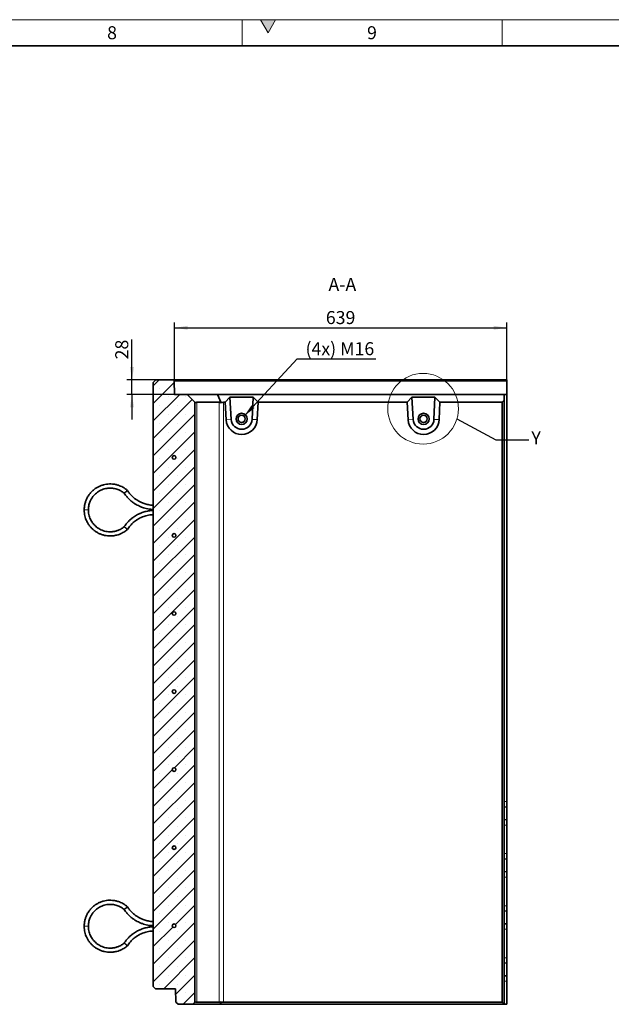
# Model space of a CAD drawing. Units: millimetres. Extents: x 150 to 5902, y 50 to 4150.
# Drawn here: x 3542 to 4680, y 2258 to 4150 of the extents above; entities that cross this region are included whole.
import ezdxf

# ---------------------------------------------------------------- set-up
doc = ezdxf.new("R2010")
doc.units = ezdxf.units.MM
doc.header["$LTSCALE"] = 10
doc.layers.get('0').update_dxf_attribs({"color": 1})
for name, color, linetype in [('376062', 7, 'Continuous'), ('DIMENSION', 3, 'Continuous'), ('NOTES', 7, 'Continuous')]:
    doc.layers.add(name, color=color, linetype=linetype)
doc.styles.add('SLDTEXTSTYLE1', font='TXT', dxfattribs={"width": 0.605})
doc.dimstyles.new('SLDDIMSTYLE0', dxfattribs={"dimtxt": 25, "dimasz": 25, "dimexe": 0, "dimexo": 0.0625, "dimgap": 6.25, "dimtad": 1, "dimrnd": 1e-09, "dimzin": 12, "dimdsep": 46, "dimtxsty": 'SLDTEXTSTYLE1', "dimsah": 1, "dimcen": 0.09, "dimadec": 0, "dimazin": 3, "dimtfac": 1, "dimtofl": 0, "dimtmove": 0, "dimatfit": 3, "dimfxl": 0, "dimfrac": 2, "dimtolj": 1, "dimtzin": 12, "dimarcsym": 0})
doc.dimstyles.new('SLDDIMSTYLE1', dxfattribs={"dimtxt": 25, "dimasz": 25, "dimexe": 0, "dimexo": 0.0625, "dimgap": 6.25, "dimtad": 1, "dimrnd": 1e-09, "dimzin": 12, "dimdsep": 46, "dimtxsty": 'SLDTEXTSTYLE1', "dimsah": 1, "dimcen": 0.09, "dimadec": 0, "dimazin": 3, "dimtfac": 1, "dimtmove": 0, "dimatfit": 0, "dimfxl": 0, "dimfrac": 2, "dimtolj": 1, "dimtzin": 12, "dimarcsym": 0})
doc.dimstyles.new('SLDDIMSTYLE2', dxfattribs={"dimtxt": 25, "dimasz": 25, "dimexe": 0, "dimexo": 0.0625, "dimgap": 6.25, "dimtad": 0, "dimtih": 1, "dimtoh": 1, "dimrnd": 1e-09, "dimzin": 12, "dimdsep": 46, "dimtxsty": 'SLDTEXTSTYLE1', "dimsah": 1, "dimcen": 0, "dimadec": 0, "dimazin": 3, "dimtfac": 1, "dimtofl": 0, "dimtmove": 0, "dimatfit": 3, "dimfxl": 0, "dimfrac": 2, "dimtolj": 1, "dimtzin": 12, "dimarcsym": 0})
doc.dimstyles.new('SLDDIMSTYLE3', dxfattribs={"dimtxt": 0.18, "dimasz": 25, "dimexe": 0, "dimexo": 0.0625, "dimgap": 0, "dimtad": 0, "dimtih": 1, "dimtoh": 1, "dimdec": 0, "dimrnd": 1e-09, "dimzin": 0, "dimdsep": 46, "dimtxsty": 'Standard', "dimblk1": '1057337-M_005__None', "dimblk2": '1057337-M_005__None', "dimsah": 1, "dimcen": 0.09, "dimadec": 0, "dimazin": 0, "dimtfac": 25, "dimtdec": 0, "dimtofl": 0, "dimtmove": 0, "dimatfit": 3, "dimldrblk": '1057337-M_005__None', "dimfxl": 0, "dimfrac": 2, "dimtolj": 1, "dimtzin": 0, "dimarcsym": 0})
pattern_1 = [(135, (0, 0), (-1347.04, -1347.04), []), (135, (-2e-12, 449), (-1347.04, -1347.04), []), (135, (-3e-12, 898), (-1347, -1347), []), (135, (-5e-12, 1347), (-1347, -1347), [])]

# ---------------------------------------------------------------- blocks, each defined once
blk = doc.blocks.new('1057337-M_005__D_4')
at = {"layer": 'DIMENSION'}
for p, q in [((3758.2, 3457.9), (3758.2, 3535.4)), ((3804.2, 3457.9), (3748.2, 3457.9)), ((3758.2, 3429.9), (3758.2, 3457.9)), ((3840.2, 3429.9), (3748.2, 3429.9)), ((3758.2, 3429.9), (3758.2, 3381.8))]:
    blk.add_line(p, q, dxfattribs=at)
for points in [[(3758.2, 3457.9), (3762.1, 3482.9), (3754.4, 3482.9)], [(3758.2, 3429.9), (3754.4, 3404.9), (3762.1, 3404.9)]]:
    blk.add_solid(points, dxfattribs=at)
at = {"layer": 'DIMENSION', "insert": (3726, 3497.2), "char_height": 25, "attachment_point": 1, "rotation": 90, "style": 'SLDTEXTSTYLE1'}
blk.add_mtext('28', dxfattribs=at)
blk = doc.blocks.new('1057337-M_005__D_5')
at = {"layer": 'DIMENSION'}
for p, q in [((3840.2, 3429.9), (3840.2, 3567.9)), ((3840.2, 3557.9), (4479.2, 3557.9)), ((4479.2, 3455.8), (4479.2, 3567.9))]:
    blk.add_line(p, q, dxfattribs=at)
for points in [[(3840.2, 3557.9), (3865.2, 3554.1), (3865.2, 3561.8)], [(4479.2, 3557.9), (4454.2, 3561.8), (4454.2, 3554.1)]]:
    blk.add_solid(points, dxfattribs=at)
at = {"layer": 'DIMENSION', "insert": (4131.1, 3590.1), "char_height": 25, "attachment_point": 1, "style": 'SLDTEXTSTYLE1'}
blk.add_mtext('639', dxfattribs=at)
blk = doc.blocks.new('1057337-M_005__D_6')
at = {"layer": 'DIMENSION'}
for p, q in [((3973.9, 3388), (4076.1, 3498.1)), ((4076.1, 3498.1), (4227.5, 3498.1))]:
    blk.add_line(p, q, dxfattribs=at)
blk.add_solid([(3973.9, 3388), (3993.7, 3403.7), (3988.1, 3409)], dxfattribs=at)
at = {"layer": 'DIMENSION', "insert": (4092, 3530.3), "char_height": 25, "attachment_point": 1, "style": 'SLDTEXTSTYLE1'}
blk.add_mtext('(4x) M16', dxfattribs=at)
blk = doc.blocks.new('1057337-M_005__None')
blk = doc.blocks.new('1057337-M_005_Section_A-A')
at = {"linetype": 'Continuous', "lineweight": 18}
h = blk.add_hatch(dxfattribs=at)
h.set_pattern_fill('SACNCR', color=256, scale=10, style=0)
h.set_pattern_definition([(45, (-3799.226, -2872.417), (-16.83798, 16.83798), []), (45, (-3782.388, -2872.417), (-16.83798, 16.83798), [0, -23.8125])])
h.paths.add_polyline_path([(80, -610.5), (80, 542.5), (65, 557.5), (41, 557.5), (40.1, 583.4), (38, 585.5), (5, 585.5), (0, 580.5), (0, -580.5), (4, -584.5), (42.5, -584.5), (43.4, -610.4), (47.5, -614.5), (76, -614.5)], flags=0)
edge = h.paths.add_edge_path(flags=0)
edge.add_arc((40, -163.5), 3.5, 0, 360)
edge = h.paths.add_edge_path(flags=0)
edge.add_arc((40, 286.5), 3.5, 0, 360)
edge = h.paths.add_edge_path(flags=0)
edge.add_arc((40, -13.5), 3.5, 0, 360)
edge = h.paths.add_edge_path(flags=0)
edge.add_arc((40, -313.5), 3.5, 0, 360)
edge = h.paths.add_edge_path(flags=0)
edge.add_arc((40, -463.5), 3.5, 0, 360)
edge = h.paths.add_edge_path(flags=0)
edge.add_arc((40, 436.5), 3.5, 0, 360)
edge = h.paths.add_edge_path(flags=0)
edge.add_arc((40, 136.5), 3.5, 0, 360)
at = {"linetype": 'Continuous', "lineweight": 35}
for p, q in [((5, 585.5), (0, 580.5)), ((0, -580.5), (0, 580.5)), ((38, 585.5), (5, 585.5)), ((40.1, 583.4), (38, 585.5)), ((38, 585.5), (680, 585.5)), ((40.1, 583.4), (41, 557.5)), ((680, 583.4), (40.1, 583.4)), ((680, 585.5), (680, 583.4)), ((680, 583.4), (680, 557.5)), ((65, 557.5), (41, 557.5)), ((80, 542.5), (65, 557.5)), ((65, 557.5), (123.7, 557.5)), ((123.7, 557.5), (130.4, 541.6)), ((123.7, 557.5), (675, 557.5)), ((147.3, 552.5), (138, 542.5)), ((191.8, 552.5), (147.3, 552.5)), ((147.3, 552.5), (149.9, 509.3)), ((189.9, 509.6), (191.8, 552.5)), ((201.4, 542.5), (191.8, 552.5)), ((497.3, 552.5), (488, 542.5)), ((541.7, 552.5), (497.3, 552.5)), ((497.3, 552.5), (499.9, 509.3)), ((539.9, 509.6), (541.7, 552.5)), ((551.4, 542.5), (541.7, 552.5)), ((675, 557.5), (675, 546.5)), ((675, 557.5), (680, 557.5)), ((680, 557.5), (680, -225)), ((80, 542.5), (80, -610.5)), ((80, 542.5), (80.9, 541.6)), ((126.5, 542.5), (83.5, 542.5)), ((138, 542.5), (134.9, 542.5)), ((138, 542.5), (140.1, 508.7)), ((200, 509.2), (201.4, 542.5)), ((488, 542.5), (201.4, 542.5)), ((488, 542.5), (490, 508.7)), ((550, 509.2), (551.4, 542.5)), ((671, 542.5), (551.4, 542.5)), ((671, 542.5), (675, 546.5)), ((671, -610.5), (671, 542.5)), ((675, 546.5), (675, -614.5)), ((680, -235), (680, -225)), ((675, -235.4), (680, -235)), ((680, -235), (680, -260)), ((675, -259.6), (680, -260)), ((680, -270), (680, -260)), ((680, -270), (680, -325)), ((675, -335.4), (680, -335)), ((680, -335), (680, -325)), ((680, -335), (680, -360)), ((675, -359.6), (680, -360)), ((680, -370), (680, -360)), ((680, -370), (680, -425)), ((675, -435.4), (680, -435)), ((680, -435), (680, -425)), ((680, -435), (680, -460)), ((675, -459.6), (680, -460)), ((680, -470), (680, -460)), ((680, -470), (680, -525)), ((680, -535), (680, -525)), ((675, -535.4), (680, -535)), ((680, -535), (680, -560)), ((675, -559.6), (680, -560)), ((680, -570), (680, -560)), ((0, -580.5), (4, -584.5)), ((4, -584.5), (42.5, -584.5)), ((43.4, -610.4), (42.5, -584.5)), ((680, -570), (680, -614.5)), ((43.4, -610.4), (47.5, -614.5)), ((76, -614.5), (47.5, -614.5)), ((76, -614.5), (80, -610.5)), ((128.3, -614.5), (76, -614.5)), ((80.9, -609.6), (80, -610.5)), ((83.5, -610.5), (126.5, -610.5)), ((130.4, -609.6), (128.3, -614.5)), ((675, -614.5), (128.3, -614.5)), ((134.9, -610.5), (671, -610.5)), ((675, -614.5), (671, -610.5)), ((675, -614.5), (675, -614.5)), ((675, -614.5), (680, -614.5))]:
    blk.add_line(p, q, dxfattribs=at)
at = {"linetype": 'Continuous', "lineweight": 18}
for p, q in [((83.5, 542.5), (83.5, -610.5)), ((126.5, -610.5), (126.5, 542.5)), ((134.9, 542.5), (134.9, -610.5)), ((149.9, 509.3), (140.1, 508.7)), ((189.9, 509.6), (200, 509.2)), ((499.9, 509.3), (490, 508.7)), ((539.9, 509.6), (550, 509.2)), ((-125, 335.5), (-132.9, 335.5)), ((675, -225), (680, -225)), ((675, -270), (680, -270)), ((675, -325), (680, -325)), ((675, -370), (680, -370)), ((675, -425), (680, -425)), ((-125, -464.5), (-132.9, -464.5)), ((675, -470), (680, -470)), ((675, -525), (680, -525)), ((675, -570), (680, -570))]:
    blk.add_line(p, q, dxfattribs=at)
at = {"linetype": 'Continuous', "lineweight": 35}
for centre, radius in [((169.9, 510.5), 10.7), ((169.9, 510.5), 10.7), ((169.9, 510.5), 7), ((519.9, 510.5), 10.7), ((519.9, 510.5), 7), ((40, 436.5), 3.5), ((40, 286.5), 3.5), ((40, 136.5), 3.5), ((40, -13.5), 3.5), ((40, -163.5), 3.5), ((40, -313.5), 3.5), ((40, -463.5), 3.5)]:
    blk.add_circle(centre, radius, dxfattribs=at)
for centre, radius, start, end in [((169.6, 510.5), 7, 270.0016, 89.9984), ((519.6, 510.5), 7, 270.0016, 89.9984), ((170, 510.5), 30, 183.4999, 357.5002), ((169.9, 510.5), 20, 183.4999, 357.5001), ((520, 510.5), 30, 183.4999, 357.5002), ((519.9, 510.5), 20, 183.4999, 357.5001)]:
    blk.add_arc(centre, radius, start, end, dxfattribs=at)
for centre, major_axis, ratio, start_param, end_param in [((92, 530.5), (-11.1, 11.1), 0.41166, 5.892668, 6.283185), ((135, 530.5), (-11.1, 11.1), 0.41166, 5.50215, 5.892668), ((135, 530.5), (-8.52, 8.52), 0.991311, 5.50215, 5.892668), ((92, -598.5), (11.1, 11.1), 0.41166, 3.141593, 3.53211), ((135, -598.5), (11.1, 11.1), 0.41166, 3.53211, 3.922627), ((135, -598.5), (8.52, 8.52), 0.991311, 3.53211, 3.922627)]:
    blk.add_ellipse(centre, major_axis=major_axis, ratio=ratio, start_param=start_param, end_param=end_param, dxfattribs=at)
for points, knots in [([(-49.8, 372.9), (-51.2, 374.1), (-54, 376.4), (-58.5, 379.2), (-62.8, 381.3), (-66.7, 382.8), (-70, 383.8), (-73, 384.5), (-75.8, 385), (-79.6, 385.4), (-84.4, 385.6), (-90.2, 385.1), (-95.9, 383.9), (-101.5, 382.1), (-106.8, 379.6), (-111.8, 376.5), (-116.2, 373), (-119.4, 369.8), (-121.7, 367.1), (-123.5, 364.8), (-125.4, 362), (-127.5, 358.4), (-129.5, 354), (-131.3, 348.6), (-132.7, 342.4), (-132.9, 337.9), (-132.9, 335.5)], [0, 0, 0, 0, 0.047464, 0.095455, 0.137508, 0.173622, 0.203796, 0.228725, 0.253083, 0.277736, 0.32791, 0.378913, 0.429947, 0.480981, 0.532014, 0.583048, 0.632938, 0.679641, 0.701789, 0.725193, 0.754842, 0.790954, 0.833529, 0.882563, 0.938054, 1, 1, 1, 1]), ([(-125, 335.5), (-124.9, 337.2), (-124.8, 340.5), (-123.9, 345.1), (-122.8, 348.9), (-121.5, 352.2), (-120.3, 354.8), (-119, 357.1), (-117.7, 359.1), (-115.9, 361.7), (-113.2, 364.7), (-109.6, 368.1), (-105.6, 371), (-101.3, 373.4), (-96.8, 375.3), (-92.1, 376.6), (-87.4, 377.4), (-83.3, 377.6), (-79.7, 377.4), (-76.2, 377), (-72.3, 376.2), (-68, 374.8), (-64.3, 373.2), (-60.8, 371.2), (-58.1, 369.4), (-56.5, 368.1), (-55.9, 367.6)], [0, 0, 0, 0, 0.054405, 0.102841, 0.145305, 0.181796, 0.212312, 0.237524, 0.262136, 0.287055, 0.337796, 0.389402, 0.441041, 0.492679, 0.544317, 0.595956, 0.646414, 0.69361, 0.723281, 0.75894, 0.806154, 0.849157, 0.898658, 0.93528, 0.974792, 1, 1, 1, 1]), ([(-52.9, 370.3), (-52.9, 370.3), (-53, 370.2), (-53.2, 370), (-53.7, 369.6), (-54.1, 369.2), (-54.6, 368.8), (-55, 368.4), (-55.3, 368.1), (-55.6, 367.9), (-55.8, 367.7), (-55.9, 367.6), (-55.9, 367.6), (-55.9, 367.6)], [0, 0, 0, 0, 0.003808, 0.062915, 0.170067, 0.280324, 0.385671, 0.494006, 0.598521, 0.706012, 0.810261, 0.917515, 1, 1, 1, 1]), ([(-55.8, 367.6), (-55.1, 366.5), (-53.3, 363.8), (-50.3, 360.2), (-47, 356.7), (-44, 353.9), (-41.2, 351.5), (-38.7, 349.7), (-36.5, 348.1), (-34, 346.5), (-30.7, 344.7), (-26.3, 342.5), (-21.3, 340.5), (-16.1, 338.8), (-10.6, 337.6), (-5.2, 336.8), (-1.5, 336.6), (0, 336.6)], [0, 0, 0, 0, 0.063271, 0.142609, 0.213821, 0.276908, 0.331867, 0.3787, 0.417404, 0.453142, 0.513066, 0.587538, 0.676553, 0.752868, 0.837364, 0.930041, 1, 1, 1, 1]), ([(-52.9, 370.3), (-52.8, 370.3), (-52.7, 370.4), (-52.5, 370.6), (-52, 371), (-51.6, 371.4), (-51.1, 371.8), (-50.7, 372.1), (-50.4, 372.4), (-50.1, 372.7), (-49.9, 372.8), (-49.8, 372.9), (-49.8, 372.9), (-49.8, 372.9)], [0, 0, 0, 0, 0.00381, 0.062407, 0.168816, 0.278261, 0.384674, 0.494168, 0.59876, 0.706331, 0.810669, 0.918015, 1, 1, 1, 1]), ([(0, 344.6), (-1, 344.6), (-3.6, 344.7), (-7.6, 345.2), (-11.7, 346), (-15.6, 347), (-19.1, 348.2), (-22.3, 349.5), (-25.3, 350.9), (-28.4, 352.5), (-32.2, 354.8), (-36, 357.6), (-39.7, 360.8), (-43.2, 364.3), (-46.7, 368.3), (-48.8, 371.4), (-49.8, 372.9)], [0, 0, 0, 0, 0.0518084, 0.1300188, 0.2002198, 0.2624107, 0.3328645, 0.3890782, 0.4361344, 0.4952073, 0.5686213, 0.6563734, 0.7316067, 0.814905, 0.9062677, 1, 1, 1, 1]), ([(-132.9, 335.5), (-132.9, 333.4), (-132.7, 329.6), (-131.7, 324.1), (-130.4, 319.5), (-128.9, 315.6), (-127.4, 312.5), (-125.9, 309.8), (-124.4, 307.5), (-122.2, 304.4), (-119, 300.7), (-114.7, 296.8), (-110, 293.3), (-104.9, 290.4), (-99.5, 288.2), (-93.9, 286.6), (-88.3, 285.7), (-83.7, 285.5), (-80.2, 285.6), (-77.3, 285.8), (-74, 286.3), (-69.9, 287.2), (-65.2, 288.6), (-60.7, 290.6), (-56.6, 293), (-53, 295.3), (-50.9, 297.2), (-49.8, 298.1)], [0, 0, 0, 0, 0.05377, 0.101647, 0.14363, 0.179717, 0.209907, 0.234842, 0.259163, 0.283787, 0.333925, 0.384923, 0.435955, 0.486987, 0.538019, 0.589051, 0.638972, 0.685734, 0.70792, 0.731286, 0.7609, 0.797013, 0.839624, 0.88873, 0.925087, 0.964333, 1, 1, 1, 1]), ([(-55.9, 303.4), (-56.6, 302.9), (-58.2, 301.5), (-60.9, 299.7), (-63.9, 298), (-66.8, 296.7), (-69.5, 295.7), (-72.1, 294.9), (-74.5, 294.3), (-76.9, 293.9), (-80, 293.5), (-84.1, 293.4), (-89, 293.8), (-93.8, 294.8), (-98.5, 296.4), (-103, 298.5), (-107.1, 301), (-110.9, 304), (-113.7, 306.9), (-116.1, 309.6), (-118.2, 312.5), (-120.2, 315.9), (-122.1, 320), (-123.6, 324.5), (-124.7, 329.7), (-124.9, 333.5), (-125, 335.5)], [0, 0, 0, 0, 0.026659, 0.066723, 0.102998, 0.135484, 0.164181, 0.194719, 0.219942, 0.244507, 0.26939, 0.320089, 0.371691, 0.423331, 0.474971, 0.52661, 0.57825, 0.628751, 0.676026, 0.705755, 0.741327, 0.788536, 0.831588, 0.881185, 0.937322, 1, 1, 1, 1]), ([(0, 334.4), (-1.3, 334.4), (-4.3, 334.3), (-8.8, 333.7), (-13.4, 332.8), (-17.5, 331.7), (-21, 330.6), (-23.9, 329.5), (-26.4, 328.4), (-29.1, 327.2), (-32.4, 325.4), (-36.6, 322.8), (-40.9, 319.7), (-45.1, 316.1), (-49.1, 312.2), (-52.8, 307.9), (-54.9, 304.8), (-55.8, 303.4)], [0, 0, 0, 0, 0.056458, 0.135708, 0.206863, 0.269922, 0.324885, 0.37175, 0.410516, 0.44621, 0.506067, 0.580513, 0.669544, 0.745899, 0.830458, 0.923221, 1, 1, 1, 1]), ([(-49.8, 298.1), (-48.9, 299.4), (-47.2, 302), (-44.3, 305.5), (-41.4, 308.6), (-38.5, 311.3), (-35.6, 313.7), (-32.8, 315.7), (-30, 317.5), (-27, 319.3), (-23, 321.2), (-18.7, 323), (-14, 324.4), (-9.1, 325.5), (-4.4, 326.3), (-1.3, 326.4), (0, 326.4)], [0, 0, 0, 0, 0.0803868, 0.1584968, 0.228632, 0.2907923, 0.3612595, 0.4175483, 0.4645838, 0.523579, 0.5969648, 0.6847383, 0.76002, 0.843395, 0.9348623, 1, 1, 1, 1]), ([(-52.9, 300.7), (-52.9, 300.7), (-53, 300.8), (-53.2, 301), (-53.7, 301.4), (-54.1, 301.8), (-54.6, 302.2), (-55, 302.6), (-55.3, 302.9), (-55.6, 303.1), (-55.8, 303.3), (-55.9, 303.4), (-55.9, 303.4), (-55.9, 303.4)], [0, 0, 0, 0, 0.0038075, 0.0629133, 0.1700636, 0.2803181, 0.3856631, 0.4939959, 0.5985091, 0.7059978, 0.8102455, 0.9174974, 1, 1, 1, 1]), ([(-52.9, 300.7), (-52.8, 300.7), (-52.7, 300.6), (-52.5, 300.4), (-52, 300), (-51.6, 299.6), (-51.1, 299.2), (-50.7, 298.9), (-50.4, 298.6), (-50.1, 298.3), (-49.9, 298.2), (-49.8, 298.1), (-49.8, 298.1), (-49.8, 298.1)], [0, 0, 0, 0, 0.003809, 0.062403, 0.168806, 0.278244, 0.384651, 0.494138, 0.598723, 0.706288, 0.81062, 0.917959, 1, 1, 1, 1]), ([(-49.8, -427.1), (-51.2, -425.9), (-54, -423.6), (-58.5, -420.8), (-62.8, -418.7), (-66.7, -417.2), (-70, -416.2), (-73, -415.5), (-75.8, -415), (-79.6, -414.6), (-84.4, -414.4), (-90.2, -414.9), (-95.9, -416.1), (-101.5, -417.9), (-106.8, -420.4), (-111.8, -423.5), (-116.2, -427), (-119.4, -430.2), (-121.7, -432.9), (-123.5, -435.2), (-125.4, -438), (-127.5, -441.6), (-129.5, -446), (-131.3, -451.4), (-132.7, -457.6), (-132.9, -462.1), (-132.9, -464.5)], [0, 0, 0, 0, 0.047464, 0.095455, 0.137508, 0.173622, 0.203796, 0.228725, 0.253083, 0.277736, 0.32791, 0.378913, 0.429947, 0.480981, 0.532014, 0.583048, 0.632938, 0.679641, 0.701789, 0.725193, 0.754842, 0.790954, 0.833529, 0.882563, 0.938054, 1, 1, 1, 1]), ([(-125, -464.5), (-124.9, -462.8), (-124.8, -459.5), (-123.9, -454.9), (-122.8, -451.1), (-121.5, -447.8), (-120.3, -445.2), (-119, -442.9), (-117.7, -440.9), (-115.9, -438.3), (-113.2, -435.3), (-109.6, -431.9), (-105.6, -429), (-101.3, -426.6), (-96.8, -424.7), (-92.1, -423.4), (-87.4, -422.6), (-83.3, -422.4), (-79.7, -422.6), (-76.2, -423), (-72.3, -423.8), (-68, -425.2), (-64.3, -426.8), (-60.8, -428.8), (-58.1, -430.6), (-56.5, -431.9), (-55.9, -432.4)], [0, 0, 0, 0, 0.054405, 0.102841, 0.145305, 0.181796, 0.212312, 0.237524, 0.262136, 0.287055, 0.337796, 0.389402, 0.441041, 0.492679, 0.544317, 0.595956, 0.646414, 0.69361, 0.723281, 0.75894, 0.806154, 0.849157, 0.898658, 0.93528, 0.974792, 1, 1, 1, 1]), ([(-52.9, -429.7), (-52.9, -429.7), (-53, -429.8), (-53.2, -430), (-53.7, -430.4), (-54.1, -430.8), (-54.6, -431.2), (-55, -431.6), (-55.3, -431.9), (-55.6, -432.1), (-55.8, -432.3), (-55.9, -432.4), (-55.9, -432.4), (-55.9, -432.4)], [0, 0, 0, 0, 0.003808, 0.062915, 0.170067, 0.280324, 0.385671, 0.494006, 0.598521, 0.706012, 0.810261, 0.917515, 1, 1, 1, 1]), ([(-55.8, -432.4), (-55.1, -433.5), (-53.3, -436.2), (-50.3, -439.8), (-47, -443.3), (-44, -446.1), (-41.2, -448.5), (-38.7, -450.3), (-36.5, -451.9), (-34, -453.5), (-30.7, -455.3), (-26.3, -457.5), (-21.3, -459.5), (-16.1, -461.2), (-10.6, -462.4), (-5.2, -463.2), (-1.5, -463.4), (0, -463.4)], [0, 0, 0, 0, 0.063271, 0.142609, 0.213821, 0.276908, 0.331867, 0.3787, 0.417404, 0.453142, 0.513066, 0.587538, 0.676553, 0.752868, 0.837364, 0.930041, 1, 1, 1, 1]), ([(-52.9, -429.7), (-52.8, -429.7), (-52.7, -429.6), (-52.5, -429.4), (-52, -429), (-51.6, -428.6), (-51.1, -428.2), (-50.7, -427.9), (-50.4, -427.6), (-50.1, -427.3), (-49.9, -427.2), (-49.8, -427.1), (-49.8, -427.1), (-49.8, -427.1)], [0, 0, 0, 0, 0.00381, 0.062407, 0.168816, 0.278261, 0.384674, 0.494168, 0.59876, 0.706331, 0.810669, 0.918015, 1, 1, 1, 1]), ([(0, -455.4), (-1, -455.4), (-3.6, -455.3), (-7.6, -454.8), (-11.7, -454), (-15.6, -453), (-19.1, -451.8), (-22.3, -450.5), (-25.3, -449.1), (-28.4, -447.5), (-32.2, -445.2), (-36, -442.4), (-39.7, -439.2), (-43.2, -435.7), (-46.7, -431.7), (-48.8, -428.6), (-49.8, -427.1)], [0, 0, 0, 0, 0.0518084, 0.1300188, 0.2002198, 0.2624107, 0.3328645, 0.3890782, 0.4361344, 0.4952073, 0.5686213, 0.6563734, 0.7316067, 0.814905, 0.9062677, 1, 1, 1, 1]), ([(-132.9, -464.5), (-132.9, -466.6), (-132.7, -470.4), (-131.7, -475.9), (-130.4, -480.5), (-128.9, -484.4), (-127.4, -487.5), (-125.9, -490.2), (-124.4, -492.5), (-122.2, -495.6), (-119, -499.3), (-114.7, -503.2), (-110, -506.7), (-104.9, -509.6), (-99.5, -511.8), (-93.9, -513.4), (-88.3, -514.3), (-83.7, -514.5), (-80.2, -514.4), (-77.3, -514.2), (-74, -513.7), (-69.9, -512.8), (-65.2, -511.4), (-60.7, -509.4), (-56.6, -507), (-53, -504.7), (-50.9, -502.8), (-49.8, -501.9)], [0, 0, 0, 0, 0.05377, 0.101647, 0.14363, 0.179717, 0.209907, 0.234842, 0.259163, 0.283787, 0.333925, 0.384923, 0.435955, 0.486987, 0.538019, 0.589051, 0.638972, 0.685734, 0.70792, 0.731286, 0.7609, 0.797013, 0.839624, 0.88873, 0.925087, 0.964333, 1, 1, 1, 1]), ([(-55.9, -496.6), (-56.6, -497.1), (-58.2, -498.5), (-60.9, -500.3), (-63.9, -502), (-66.8, -503.3), (-69.5, -504.3), (-72.1, -505.1), (-74.5, -505.7), (-76.9, -506.1), (-80, -506.5), (-84.1, -506.6), (-89, -506.2), (-93.8, -505.2), (-98.5, -503.6), (-103, -501.5), (-107.1, -499), (-110.9, -496), (-113.7, -493.1), (-116.1, -490.4), (-118.2, -487.5), (-120.2, -484.1), (-122.1, -480), (-123.6, -475.5), (-124.7, -470.3), (-124.9, -466.5), (-125, -464.5)], [0, 0, 0, 0, 0.026659, 0.066723, 0.102998, 0.135484, 0.164181, 0.194719, 0.219942, 0.244507, 0.26939, 0.320089, 0.371691, 0.423331, 0.474971, 0.52661, 0.57825, 0.628751, 0.676026, 0.705755, 0.741327, 0.788536, 0.831588, 0.881185, 0.937322, 1, 1, 1, 1]), ([(0, -465.6), (-1.3, -465.6), (-4.3, -465.7), (-8.8, -466.3), (-13.4, -467.2), (-17.5, -468.3), (-21, -469.4), (-23.9, -470.5), (-26.4, -471.6), (-29.1, -472.8), (-32.4, -474.6), (-36.6, -477.2), (-40.9, -480.3), (-45.1, -483.9), (-49.1, -487.8), (-52.8, -492.1), (-54.9, -495.2), (-55.8, -496.6)], [0, 0, 0, 0, 0.056458, 0.135708, 0.206863, 0.269922, 0.324885, 0.37175, 0.410516, 0.44621, 0.506067, 0.580513, 0.669544, 0.745899, 0.830458, 0.923221, 1, 1, 1, 1]), ([(-49.8, -501.9), (-48.9, -500.6), (-47.2, -498), (-44.3, -494.5), (-41.4, -491.4), (-38.5, -488.7), (-35.6, -486.3), (-32.8, -484.3), (-30, -482.5), (-27, -480.7), (-23, -478.8), (-18.7, -477), (-14, -475.6), (-9.1, -474.5), (-4.4, -473.7), (-1.3, -473.6), (0, -473.6)], [0, 0, 0, 0, 0.0803868, 0.1584968, 0.228632, 0.2907923, 0.3612595, 0.4175483, 0.4645838, 0.523579, 0.5969648, 0.6847383, 0.76002, 0.843395, 0.9348623, 1, 1, 1, 1]), ([(-52.9, -499.3), (-52.9, -499.3), (-53, -499.2), (-53.2, -499), (-53.7, -498.6), (-54.1, -498.2), (-54.6, -497.8), (-55, -497.4), (-55.3, -497.1), (-55.6, -496.9), (-55.8, -496.7), (-55.9, -496.6), (-55.9, -496.6), (-55.9, -496.6)], [0, 0, 0, 0, 0.0038075, 0.0629133, 0.1700636, 0.2803181, 0.3856631, 0.4939959, 0.5985091, 0.7059978, 0.8102455, 0.9174974, 1, 1, 1, 1]), ([(-52.9, -499.3), (-52.8, -499.3), (-52.7, -499.4), (-52.5, -499.6), (-52, -500), (-51.6, -500.4), (-51.1, -500.8), (-50.7, -501.1), (-50.4, -501.4), (-50.1, -501.7), (-49.9, -501.8), (-49.8, -501.9), (-49.8, -501.9), (-49.8, -501.9)], [0, 0, 0, 0, 0.003809, 0.062403, 0.168806, 0.278244, 0.384651, 0.494138, 0.598723, 0.706288, 0.81062, 0.917959, 1, 1, 1, 1])]:
    blk.add_open_spline(points, degree=3, knots=knots, dxfattribs=at)

msp = doc.modelspace()

# ---------------------------------------------------------------- hatches: boundary and pattern name
at = {"linetype": 'Continuous'}
msp.add_hatch(color=256, dxfattribs=at).paths.add_polyline_path([(4005.566, 4150), (4020, 4125), (4034.434, 4150)], flags=0)
at = {"linetype": 'Continuous', "lineweight": 18}
h = msp.add_hatch(dxfattribs=at)
h.set_pattern_fill('DIN 201 STEEL AND STEEL CAST IRON', color=256, scale=10, angle=90, style=0, pattern_type=2)
h.set_pattern_definition(pattern_1)
edge = h.paths.add_edge_path(flags=0)
edge.add_arc((3839.226, 3308.917), 3.5, 0, 360)
h = msp.add_hatch(dxfattribs=at)
h.set_pattern_fill('DIN 201 STEEL AND STEEL CAST IRON', color=256, scale=10, angle=90, style=0, pattern_type=2)
h.set_pattern_definition(pattern_1)
edge = h.paths.add_edge_path(flags=0)
edge.add_arc((3839.226, 3158.917), 3.5, 0, 360)
h = msp.add_hatch(dxfattribs=at)
h.set_pattern_fill('DIN 201 STEEL AND STEEL CAST IRON', color=256, scale=10, angle=90, style=0, pattern_type=2)
h.set_pattern_definition(pattern_1)
edge = h.paths.add_edge_path(flags=0)
edge.add_arc((3839.226, 3008.917), 3.5, 0, 360)
h = msp.add_hatch(dxfattribs=at)
h.set_pattern_fill('DIN 201 STEEL AND STEEL CAST IRON', color=256, scale=10, angle=90, style=0, pattern_type=2)
h.set_pattern_definition(pattern_1)
edge = h.paths.add_edge_path(flags=0)
edge.add_arc((3839.226, 2858.917), 3.5, 0, 360)
h = msp.add_hatch(dxfattribs=at)
h.set_pattern_fill('DIN 201 STEEL AND STEEL CAST IRON', color=256, scale=10, angle=90, style=0, pattern_type=2)
h.set_pattern_definition(pattern_1)
edge = h.paths.add_edge_path(flags=0)
edge.add_arc((3839.226, 2708.917), 3.5, 0, 360)
h = msp.add_hatch(dxfattribs=at)
h.set_pattern_fill('DIN 201 STEEL AND STEEL CAST IRON', color=256, scale=10, angle=90, style=0, pattern_type=2)
h.set_pattern_definition(pattern_1)
edge = h.paths.add_edge_path(flags=0)
edge.add_arc((3839.226, 2558.917), 3.5, 0, 360)
h = msp.add_hatch(dxfattribs=at)
h.set_pattern_fill('DIN 201 STEEL AND STEEL CAST IRON', color=256, scale=10, angle=90, style=0, pattern_type=2)
h.set_pattern_definition(pattern_1)
edge = h.paths.add_edge_path(flags=0)
edge.add_arc((3839.226, 2408.917), 3.5, 0, 360)

# ---------------------------------------------------------------- linework, layer by layer
for p, q in [((150, 4150), (5890, 4150)), ((3970, 4100), (3970, 4150)), ((4005.566, 4150), (4034.434, 4150)), ((4020, 4125), (4005.566, 4150)), ((4034.434, 4150), (4020, 4125)), ((4470, 4100), (4470, 4150))]:
    msp.add_line(p, q, dxfattribs=at)
at = {"linetype": 'Continuous', "lineweight": 35}
msp.add_line((200, 4100), (5840, 4100), dxfattribs=at)
at = {"layer": 'NOTES', "linetype": 'Continuous', "lineweight": 18}
msp.add_circle((4318.135, 3402.373), 67.924, dxfattribs=at)

# ---------------------------------------------------------------- block references
at = {"layer": '376062'}
msp.add_blockref('1057337-M_005_Section_A-A', (3799.226, 2872.417), dxfattribs=at)

# ---------------------------------------------------------------- texts
at = {"linetype": 'Continuous', "lineweight": 0, "char_height": 25, "attachment_point": 2, "style": 'SLDTEXTSTYLE1'}
for s, insert in [('8', (3719.826, 4137.435)), ('9', (4219.826, 4137.435))]:
    msp.add_mtext(s, dxfattribs=dict(at, insert=insert))
at = {"layer": 'NOTES', "insert": (4162.848, 3653.758), "char_height": 25, "attachment_point": 2, "style": 'SLDTEXTSTYLE1'}
msp.add_mtext('A-A', dxfattribs=at)
at = {"layer": 'NOTES', "linetype": 'Continuous', "lineweight": 18, "insert": (4526.485, 3358.674), "char_height": 25, "attachment_point": 1, "style": 'SLDTEXTSTYLE1'}
msp.add_mtext('Y', dxfattribs=at)

# ---------------------------------------------------------------- dimensions: what is measured, and where the dimension line sits
at = {"layer": 'DIMENSION'}
dim = msp.add_linear_dim(base=(4479.226, 3557.917), p1=(3840.204, 3429.917), p2=(4479.226, 3455.845), dimstyle='SLDDIMSTYLE0', dxfattribs=at)
dim.commit()
dim.dimension.update_dxf_attribs({"geometry": '1057337-M_005__D_5', "text_midpoint": (4159.715, 3557.917), "dimtype": 160})
dim = msp.add_linear_dim(base=(3758.207, 3457.917), p1=(3840.204, 3429.917), p2=(3804.226, 3457.917), angle=90, dimstyle='SLDDIMSTYLE1', dxfattribs=at)
dim.commit()
dim.dimension.update_dxf_attribs({"geometry": '1057337-M_005__D_4', "text_midpoint": (3758.207, 3516.316), "dimtype": 160})
dim = msp.add_radius_dim(center=(3969.135, 3382.917), mpoint=(3973.899, 3388.046), text='(4x) M16', dimstyle='SLDDIMSTYLE2', override={"dimpost": '<>'}, dxfattribs=at)
dim.commit()
dim.dimension.update_dxf_attribs({"geometry": '1057337-M_005__D_6', "text_midpoint": (4159.715, 3517.244), "dimtype": 164})

# ---------------------------------------------------------------- leaders
at = {"layer": 'NOTES', "linetype": 'Continuous', "lineweight": 18, "has_arrowhead": 0}
msp.add_leader([(4383.301, 3383.213), (4457.985, 3342.586), (4521.485, 3342.586)], dimstyle='SLDDIMSTYLE3', dxfattribs=at)

doc.saveas('drawing.dxf')
